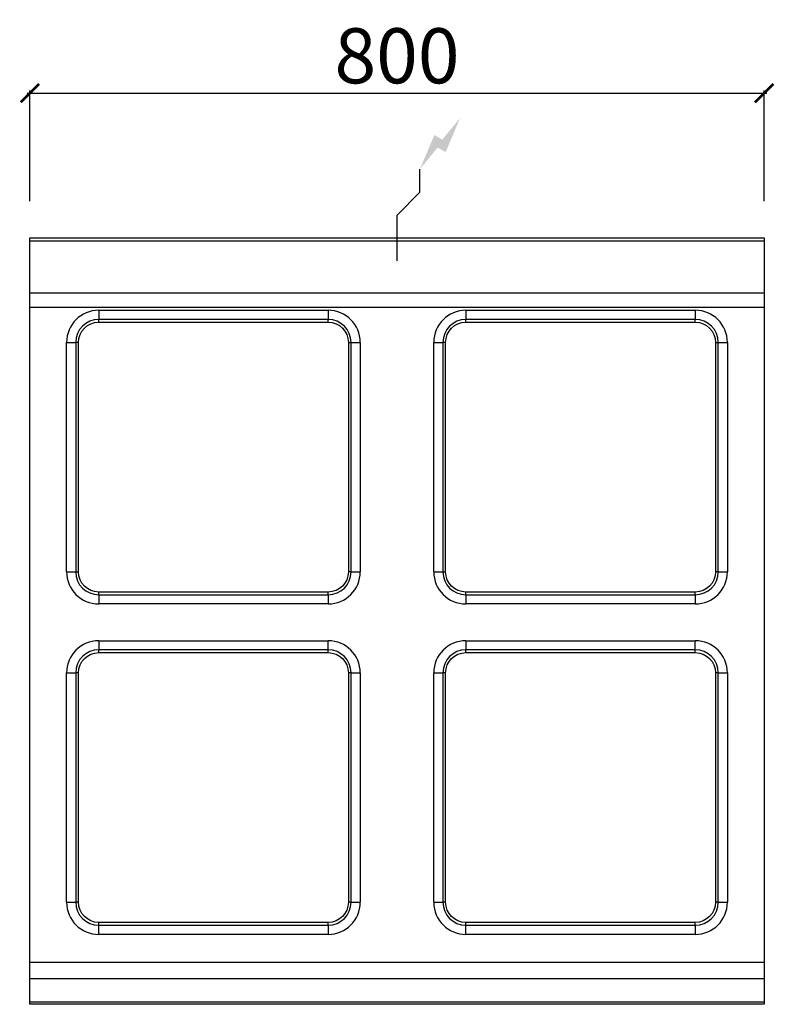
# Model space of a CAD drawing. Units: millimetres. Extents: x -11 to 811, y -835 to 238.
import ezdxf

# ---------------------------------------------------------------- set-up
doc = ezdxf.new("R2010")
doc.units = ezdxf.units.MM
for name, color, linetype in [('CAP-CELTIC-2D', 96, 'Continuous'), ('CAP-DESSIN-COTATION', 150, 'Continuous'), ('CAP-RESERVATIONS-ELEC', 1, 'Continuous')]:
    doc.layers.add(name, color=color, linetype=linetype)
doc.styles.get("Standard").update_dxf_attribs({"font": 'arial.ttf'})
doc.dimstyles.new('CAPIC-COT-Metric', dxfattribs={"dimtxt": 60, "dimasz": 20, "dimexe": 3, "dimexo": 40, "dimgap": 10, "dimtad": 1, "dimdec": 0, "dimrnd": 0.5, "dimzin": 3, "dimdsep": 46, "dimtxsty": 'Standard', "dimblk": 'ARCHTICK', "dimcen": 3, "dimdle": 3, "dimadec": 0, "dimazin": 2, "dimtfac": 1, "dimtdec": 0, "dimtofl": 0, "dimtmove": 0, "dimatfit": 3, "dimfxl": 1, "dimfrac": 1, "dimtolj": 1, "dimtzin": 0, "dimarcsym": 0})

# ---------------------------------------------------------------- blocks, each defined once
blk = doc.blocks.new('_ArchTick')
at = {"color": 0, "linetype": 'ByBlock', "const_width": 0.15}
blk.add_lwpolyline([(-0.5, -0.5), (0.5, 0.5)], dxfattribs=at)
blk = doc.blocks.new('*D2')
at = {"layer": 'CAP-DESSIN-COTATION', "color": 0, "lineweight": -2, "transparency": 16777216}
for p, q in [((-3, 157.8), (803, 157.8)), ((0, 40), (0, 160.8)), ((800, 40), (800, 160.8))]:
    blk.add_line(p, q, dxfattribs=at)
at = {"layer": 'Defpoints', "color": 0, "transparency": 16777216}
for p in [(800, 157.8), (0, 0), (800, 0)]:
    blk.add_point(p, dxfattribs=at)
at = {"layer": 'CAP-DESSIN-COTATION', "color": 0, "lineweight": -2, "transparency": 16777216, "xscale": 20, "yscale": 20, "zscale": 20, "rotation": 180}
blk.add_blockref('_ArchTick', (0, 157.8), dxfattribs=at)
at = {"layer": 'CAP-DESSIN-COTATION', "color": 0, "lineweight": -2, "transparency": 16777216, "xscale": 20, "yscale": 20, "zscale": 20}
blk.add_blockref('_ArchTick', (800, 157.8), dxfattribs=at)
at = {"layer": 'CAP-DESSIN-COTATION', "color": 0, "transparency": 16777216, "insert": (400, 198.5), "char_height": 60, "attachment_point": 5}
blk.add_mtext('\\A1;800', dxfattribs=at)
blk = doc.blocks.new('A$C8a3b0649')
at = {"layer": 'CAP-RESERVATIONS-ELEC', "linetype": 'Continuous'}
blk.add_hatch(color=256, dxfattribs=at).paths.add_polyline_path([(468.7, 130.6), (449.3, 107.1), (440.7, 112.1), (425, 75), (444.3, 98.5), (453, 93.5)])
at = {"layer": 'CAP-CELTIC-2D', "linetype": 'Continuous'}
for p, q in [((0.5, 0), (799.5, 0)), ((0.5, 0), (4, 0)), ((4, 0), (796, 0)), ((24, 0), (29, 0)), ((571, 0), (576, 0)), ((0.5, -3), (799.5, -3)), ((796, 0), (799.5, 0)), ((0.5, -59.7), (799.5, -59.7))]:
    blk.add_line(p, q, dxfattribs=at)
at = {"layer": 'CAP-CELTIC-2D'}
for p, q in [((0.5, -75.4), (799.5, -75.4)), ((75, -78.8), (75, -88.8)), ((75, -78.8), (325, -78.8)), ((325, -78.8), (325, -88.8)), ((475, -78.8), (475, -88.8)), ((475, -78.8), (725, -78.8)), ((725, -78.8), (725, -88.8)), ((325, -88.8), (75, -88.8)), ((75, -91.8), (75, -88.8)), ((75, -91.8), (325, -91.8)), ((325, -91.8), (325, -88.8)), ((725, -88.8), (475, -88.8)), ((475, -91.8), (475, -88.8)), ((475, -91.8), (725, -91.8)), ((725, -91.8), (725, -88.8)), ((40, -113.8), (50, -113.8)), ((40, -363.8), (40, -113.8)), ((50, -113.8), (50, -363.8)), ((53, -113.8), (50, -113.8)), ((53, -363.8), (53, -113.8)), ((347, -113.8), (347, -363.8)), ((347, -113.8), (350, -113.8)), ((350, -363.8), (350, -113.8)), ((350, -113.8), (360, -113.8)), ((360, -113.8), (360, -363.8)), ((440, -113.8), (450, -113.8)), ((440, -363.8), (440, -113.8)), ((450, -113.8), (450, -363.8)), ((453, -113.8), (450, -113.8)), ((453, -363.8), (453, -113.8)), ((747, -113.8), (747, -363.8)), ((747, -113.8), (750, -113.8)), ((750, -363.8), (750, -113.8)), ((750, -113.8), (760, -113.8)), ((760, -113.8), (760, -363.8)), ((40, -363.8), (50, -363.8)), ((50, -363.8), (53, -363.8)), ((350, -363.8), (347, -363.8)), ((350, -363.8), (360, -363.8)), ((440, -363.8), (450, -363.8)), ((450, -363.8), (453, -363.8)), ((750, -363.8), (747, -363.8)), ((750, -363.8), (760, -363.8)), ((325, -385.8), (75, -385.8)), ((75, -388.8), (75, -385.8)), ((325, -388.8), (325, -385.8)), ((725, -385.8), (475, -385.8)), ((475, -388.8), (475, -385.8)), ((725, -388.8), (725, -385.8)), ((75, -388.8), (325, -388.8)), ((75, -388.8), (75, -398.8)), ((325, -388.8), (325, -398.8)), ((475, -388.8), (725, -388.8)), ((475, -388.8), (475, -398.8)), ((725, -388.8), (725, -398.8)), ((325, -398.8), (75, -398.8)), ((725, -398.8), (475, -398.8)), ((75, -438.8), (325, -438.8)), ((75, -438.8), (75, -448.8)), ((325, -448.8), (325, -438.8)), ((475, -438.8), (725, -438.8)), ((475, -438.8), (475, -448.8)), ((725, -448.8), (725, -438.8)), ((325, -448.8), (75, -448.8)), ((75, -451.8), (75, -448.8)), ((325, -451.8), (325, -448.8)), ((725, -448.8), (475, -448.8)), ((475, -451.8), (475, -448.8)), ((725, -451.8), (725, -448.8)), ((75, -451.8), (325, -451.8)), ((475, -451.8), (725, -451.8)), ((40, -723.8), (40, -473.8)), ((40, -473.8), (50, -473.8)), ((50, -473.8), (50, -723.8)), ((53, -473.8), (50, -473.8)), ((53, -723.8), (53, -473.8)), ((347, -473.8), (347, -723.8)), ((350, -473.8), (347, -473.8)), ((350, -473.8), (360, -473.8)), ((350, -723.8), (350, -473.8)), ((360, -473.8), (360, -723.8)), ((440, -723.8), (440, -473.8)), ((440, -473.8), (450, -473.8)), ((450, -473.8), (450, -723.8)), ((453, -473.8), (450, -473.8)), ((453, -723.8), (453, -473.8)), ((747, -473.8), (747, -723.8)), ((750, -473.8), (747, -473.8)), ((750, -473.8), (760, -473.8)), ((750, -723.8), (750, -473.8)), ((760, -473.8), (760, -723.8)), ((40, -723.8), (50, -723.8)), ((53, -723.8), (50, -723.8)), ((350, -723.8), (347, -723.8)), ((350, -723.8), (360, -723.8)), ((440, -723.8), (450, -723.8)), ((453, -723.8), (450, -723.8)), ((750, -723.8), (747, -723.8)), ((750, -723.8), (760, -723.8)), ((325, -745.8), (75, -745.8)), ((75, -748.8), (75, -745.8)), ((75, -758.8), (75, -748.8)), ((75, -748.8), (325, -748.8)), ((325, -748.8), (325, -745.8)), ((325, -748.8), (325, -758.8)), ((725, -745.8), (475, -745.8)), ((475, -748.8), (475, -745.8)), ((475, -758.8), (475, -748.8)), ((475, -748.8), (725, -748.8)), ((725, -748.8), (725, -745.8)), ((725, -748.8), (725, -758.8)), ((325, -758.8), (75, -758.8)), ((725, -758.8), (475, -758.8)), ((0, -789), (800, -789)), ((0, -806.8), (800, -806.8)), ((0, -832.3), (800, -832.3))]:
    blk.add_line(p, q, dxfattribs=at)
at = {"layer": 'CAP-CELTIC-2D', "linetype": 'Continuous'}
blk.add_lwpolyline([(0, 0), (800, 0), (800, -835), (0, -835)], close=True, dxfattribs=at)
at = {"layer": 'CAP-CELTIC-2D'}
for centre, radius, start, end in [((75, -113.8), 35, 90, 180), ((325, -113.8), 35, 0, 90), ((475, -113.8), 35, 90, 180), ((725, -113.8), 35, 0, 90), ((75, -113.8), 25, 90, 180), ((325, -113.8), 25, 0, 90), ((475, -113.8), 25, 90, 180), ((725, -113.8), 25, 0, 90), ((75, -363.8), 35, 180, 270), ((75, -363.8), 25, 180, 270), ((325, -363.8), 25, 270, 360), ((325, -363.8), 35, 270, 0), ((475, -363.8), 35, 180, 270), ((475, -363.8), 25, 180, 270), ((725, -363.8), 25, 270, 360), ((725, -363.8), 35, 270, 0), ((75, -473.8), 35, 90, 180), ((325, -473.8), 35, 0, 90), ((475, -473.8), 35, 90, 180), ((725, -473.8), 35, 0, 90), ((75, -473.8), 25, 90, 180), ((325, -473.8), 25, 0, 90), ((475, -473.8), 25, 90, 180), ((725, -473.8), 25, 0, 90), ((75, -723.8), 35, 180, 270), ((75, -723.8), 25, 180, 270), ((325, -723.8), 35, 270, 0), ((325, -723.8), 25, 270, 360), ((475, -723.8), 35, 180, 270), ((475, -723.8), 25, 180, 270), ((725, -723.8), 35, 270, 0), ((725, -723.8), 25, 270, 360)]:
    blk.add_arc(centre, radius, start, end, dxfattribs=at)
at = {"layer": 'CAP-CELTIC-2D', "extrusion": (0, 0, -1)}
for centre, start, end in [((-75, -113.8), 0, 90), ((-325, -113.8), 90, 180), ((-475, -113.8), 0, 90), ((-725, -113.8), 90, 180), ((-75, -363.8), 270, 360), ((-325, -363.8), 180, 270), ((-475, -363.8), 270, 360), ((-725, -363.8), 180, 270), ((-75, -473.8), 0, 90), ((-325, -473.8), 90, 180), ((-475, -473.8), 0, 90), ((-725, -473.8), 90, 180), ((-75, -723.8), 270, 0), ((-325, -723.8), 180, 270), ((-475, -723.8), 270, 0), ((-725, -723.8), 180, 270)]:
    blk.add_arc(centre, 22, start, end, dxfattribs=at)
at = {"layer": 'CAP-RESERVATIONS-ELEC', "linetype": 'Continuous'}
for p, q in [((425, 50), (425, 75)), ((400, 25), (425, 50)), ((400, -25), (400, 25)), ((375, 0), (425, 0))]:
    blk.add_line(p, q, dxfattribs=at)

msp = doc.modelspace()

# ---------------------------------------------------------------- block references
msp.add_blockref('A$C8a3b0649', (0, 0))

# ---------------------------------------------------------------- dimensions: what is measured, and where the dimension line sits
at = {"layer": 'CAP-DESSIN-COTATION'}
dim = msp.add_linear_dim(base=(800, 157.8), p1=(0, 0), p2=(800, 0), dimstyle='CAPIC-COT-Metric', override={"dimtmove": 1}, dxfattribs=at)
dim.commit()
dim.dimension.update_dxf_attribs({"geometry": '*D2', "text_midpoint": (400, 198.5)})

doc.saveas('drawing.dxf')
